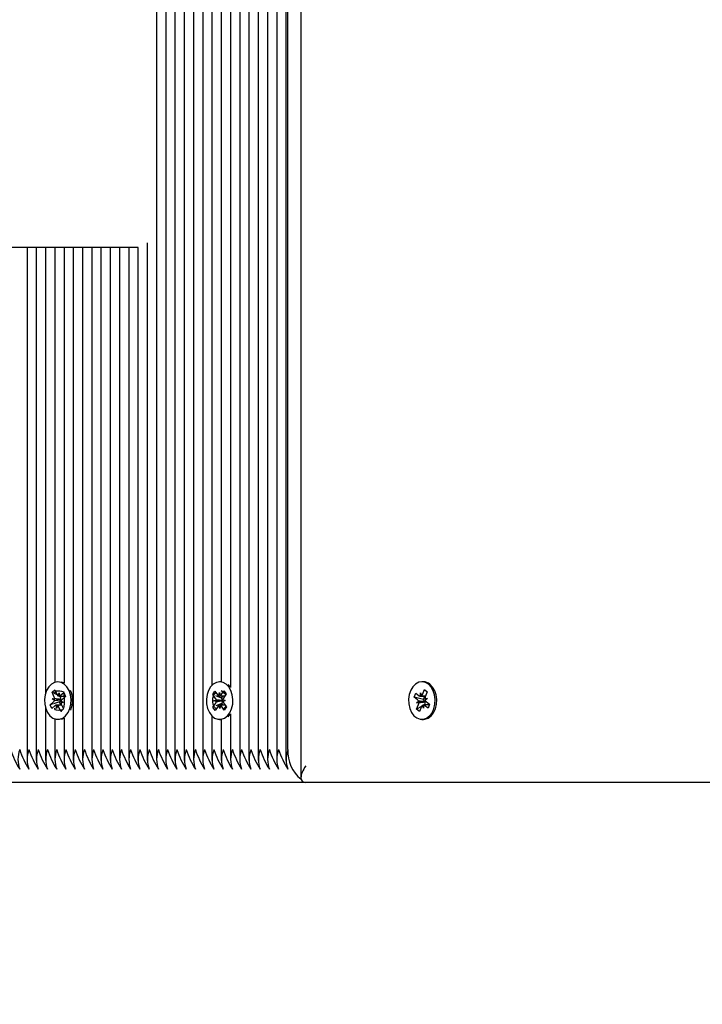
# Model space of a CAD drawing. Units: metres. Extents: x 2.9 to 13.7, y 2.8 to 11.2.
# Drawn here: x 7.7 to 7.9, y 4.5 to 4.8 of the extents above; entities that cross this region are included whole.
import ezdxf

# ---------------------------------------------------------------- set-up
doc = ezdxf.new("R2010")
doc.units = ezdxf.units.M
doc.header["$LTSCALE"] = 75
doc.header["$PDSIZE"] = -1
doc.linetypes.add('SLD-Сплошная', pattern=[0])
doc.styles.get("Standard").update_dxf_attribs({"font": 'isocpeui.ttf'})
doc.dimstyles.new('ISO-25', dxfattribs={"dimtxt": 2.5, "dimasz": 2.5, "dimexe": 1.25, "dimexo": 0.625, "dimtad": 1, "dimtxsty": 'Standard', "dimcen": 2.5, "dimadec": 0, "dimazin": 0, "dimtfac": 1, "dimtmove": 0, "dimatfit": 3, "dimfxl": 1, "dimarcsym": 0})

# ---------------------------------------------------------------- blocks, each defined once
blk = doc.blocks.new('_D_7')
at = {"color": 0, "lineweight": -2, "transparency": 16777216}
for p, q in [((7.748965207878357, 10.49068054447521), (3.080221933153081, 10.49068054447521)), ((3.155221933153083, 3.024578654550343), (3.155221933153082, 10.26568054447521)), ((8.133965207878365, 2.799578654550343), (3.080221933153083, 2.799578654550343))]:
    blk.add_line(p, q, dxfattribs=at)
at = {"color": 0, "transparency": 16777216}
for points in [[(3.117721933153081, 10.26568054447521), (3.192721933153082, 10.26568054447521), (3.155221933153082, 10.49068054447521)], [(3.117721933153083, 3.024578654550343), (3.192721933153083, 3.024578654550343), (3.155221933153083, 2.799578654550343)]]:
    blk.add_solid(points, dxfattribs=at)
at = {"layer": 'Defpoints', "color": 0, "transparency": 16777216}
for p in [(3.155221933153082, 10.49068054447521), (7.748965207878357, 10.49068054447521), (8.133965207878365, 2.799578654550343)]:
    blk.add_point(p, dxfattribs=at)
at = {"color": 0, "transparency": 16777216, "insert": (2.889221933153083, 6.64512959951278), "char_height": 0.18, "attachment_point": 2, "rotation": 90}
blk.add_mtext('7,69м', dxfattribs=at)

msp = doc.modelspace()

# ---------------------------------------------------------------- linework, layer by layer
at = {"color": 7, "linetype": 'SLD-Сплошная', "lineweight": 25}
for p, q in [((7.698706221405277, 5.329034362998839), (7.698706221405277, 4.61562863465869)), ((7.710019898239383, 5.329780732360717), (7.710019898239383, 4.61562863465869)), ((7.712848377052555, 5.329877291885253), (7.712848377052555, 4.61562863465869)), ((7.715676736656436, 5.329283868041869), (7.715676736656436, 4.638626490798827)), ((7.724162053886661, 5.329205070701476), (7.724162053886661, 4.61562863465869)), ((7.726990413490543, 5.329964314666626), (7.726990413490543, 4.61562863465869)), ((7.729818892303714, 5.329964314666626), (7.729818892303714, 4.61562863465869)), ((7.742904496017704, 5.329964314666626), (7.742904496017704, 4.610402260986205)), ((7.701534581009159, 5.328331505027648), (7.701534581009159, 4.61562863465869)), ((7.70436305982233, 5.327892695632812), (7.70436305982233, 4.61562863465869)), ((7.707191419426212, 5.328407679763671), (7.707191419426212, 4.61562863465869)), ((7.718505215469608, 5.328237091270323), (7.718505215469608, 4.639686976638671)), ((7.72133357507349, 5.328205739227172), (7.72133357507349, 4.63798347589099)), ((7.732647371116886, 5.3287712680968), (7.732647371116886, 4.61562863465869)), ((7.735475730720768, 5.328175698486206), (7.735475730720768, 4.61562863465869)), ((7.738304209533939, 5.328584347930786), (7.738304209533939, 4.61562863465869)), ((7.738890003982791, 4.618937646118041), (7.738890003982791, 5.328757559028502)), ((7.67312903386713, 4.772437726226682), (7.630451392952213, 4.772437726226682)), ((7.659108233276616, 4.772437726226682), (7.659108233276616, 4.61562863465869)), ((7.661936592880497, 4.772437726226682), (7.661936592880497, 4.61562863465869)), ((7.664765071693669, 4.772437726226682), (7.664765071693669, 4.636098777023192)), ((7.667593550506839, 4.772437726226682), (7.667593550506839, 4.639532242980834)), ((7.670421910110722, 4.772437726226682), (7.670421910110722, 4.639295970168944)), ((7.693117451492557, 4.772437726226682), (7.67312903386713, 4.772437726226682)), ((7.673250388923893, 4.772437726226682), (7.673250388923893, 4.61562863465869)), ((7.676078748527775, 4.772437726226682), (7.676078748527775, 4.61562863465869)), ((7.678907227340946, 4.772437726226682), (7.678907227340946, 4.61562863465869)), ((7.681735586944828, 4.772437726226682), (7.681735586944828, 4.61562863465869)), ((7.684564065757999, 4.772437726226682), (7.684564065757999, 4.61562863465869)), ((7.687392425361882, 4.772437726226682), (7.687392425361882, 4.61562863465869)), ((7.690220904175052, 4.772437726226682), (7.690220904175052, 4.61562863465869)), ((7.693049382988224, 4.772437726226682), (7.693049382988224, 4.61562863465869)), ((7.695877742592105, 4.773953114715453), (7.695877742592105, 4.61562863465869)), ((7.668577742401371, 4.639687691894408), (7.668532800499211, 4.639687691894408)), ((7.718489956680545, 4.639687691894408), (7.718030285660038, 4.639687691894408)), ((7.780361723724613, 4.639687691894408), (7.779902171913395, 4.639687691894408)), ((7.666810226265201, 4.63647881623828), (7.667646717849979, 4.637227450576659)), ((7.667462420288333, 4.635021125045653), (7.666810226265201, 4.63647881623828)), ((7.668352079216251, 4.635666047302123), (7.666810226265201, 4.63647881623828)), ((7.667593550506839, 4.636408959594603), (7.667593550506839, 4.636248503890868)), ((7.667646717849979, 4.637227450576659), (7.668298911873111, 4.635769759384032)), ((7.669298958603153, 4.63545170899951), (7.670329642120609, 4.636373912063475)), ((7.670329642120609, 4.636373912063475), (7.670859050575504, 4.635190879073973)), ((7.715921830955753, 4.635808860031005), (7.716604304138432, 4.636823092666503)), ((7.716604304138432, 4.636823092666503), (7.717487883392582, 4.635633860793944)), ((7.7178173778689, 4.63538018342578), (7.717987608734378, 4.636376534667845)), ((7.717987608734378, 4.636376534667845), (7.718192410293827, 4.635393296447631)), ((7.71851260644556, 4.635669861999388), (7.719353508774051, 4.63691941377246)), ((7.719353508774051, 4.63691941377246), (7.720070552650699, 4.635954295364257)), ((7.721292805496463, 4.638103162017699), (7.720594000641117, 4.638857995239134)), ((7.780071568313846, 4.635783826080199), (7.780671906296024, 4.637285386291381)), ((7.780671906296024, 4.637285386291381), (7.781533670250186, 4.636596356597777)), ((7.781485986534366, 4.636477147308226), (7.780671906296024, 4.637285386291381)), ((7.781533670250186, 4.636596356597777), (7.780933332268009, 4.635094796386595)), ((7.666206669632206, 4.632684622970458), (7.667237472358952, 4.633606826034423)), ((7.666849922958622, 4.634473000732299), (7.667574119392643, 4.634514723983641)), ((7.667491745773563, 4.633996878829833), (7.666849922958622, 4.634473000732299)), ((7.669407558265934, 4.634271298614379), (7.666849922958622, 4.634473000732299)), ((7.669068407837162, 4.633524333206053), (7.667177629295597, 4.632969533172484)), ((7.668574762169132, 4.635409985748168), (7.668911409202823, 4.636317883697386)), ((7.668911409202823, 4.636317883697386), (7.668940734688053, 4.635293637481566)), ((7.669327211204776, 4.635151778427001), (7.669059228721867, 4.635293160644408)), ((7.669068407837162, 4.633524333206053), (7.669160795036563, 4.633606826034423)), ((7.669489574257145, 4.632582579818602), (7.669068407837162, 4.633524333206053)), ((7.669247102562198, 4.63529268380725), (7.670549344841251, 4.63529268380725)), ((7.669327211204776, 4.635151778427001), (7.669484805885562, 4.63529268380725)), ((7.669385742965946, 4.635021125045653), (7.669327211204776, 4.635151778427001)), ((7.669407558265934, 4.634271298614379), (7.669484448257694, 4.634275828567382)), ((7.669475745979558, 4.634220753875609), (7.669407558265934, 4.634271298614379)), ((7.670215797249088, 4.633402262893553), (7.669491600815067, 4.63336077806079)), ((7.669573974434146, 4.633878384796019), (7.670215797249088, 4.633402262893553)), ((7.670859050575504, 4.635190879073973), (7.669828247848758, 4.634268437591429)), ((7.670421910110722, 4.636085902419921), (7.670421910110722, 4.636084471908446)), ((7.716805529419193, 4.634619866577025), (7.715921830955753, 4.635808860031005)), ((7.715975475136051, 4.635787640777465), (7.715921830955753, 4.635808860031005)), ((7.716305804077396, 4.633877192703124), (7.717001032654056, 4.634167109695311)), ((7.718879055801639, 4.633900080886717), (7.716305804077396, 4.633877192703124)), ((7.717010330978642, 4.63363662835681), (7.716305804077396, 4.633877192703124)), ((7.718649577919255, 4.634726439681883), (7.716847371879825, 4.635441695419188)), ((7.718649577919255, 4.634726439681883), (7.719073486152897, 4.63535634156787)), ((7.718728852096805, 4.634619866577025), (7.718649577919255, 4.634726439681883)), ((7.718879055801639, 4.633900080886717), (7.718952965561161, 4.633930836883422)), ((7.718953919235477, 4.633874570098754), (7.718879055801639, 4.633900080886717)), ((7.719050240341434, 4.634238873687621), (7.719754767242679, 4.633998070922728)), ((7.719754767242679, 4.633998070922728), (7.719059538666019, 4.63370839234912)), ((7.720070552650699, 4.635954295364257), (7.719229769531498, 4.634704743591185)), ((7.777534913841495, 4.635026370254393), (7.77802212220789, 4.63624516603076)), ((7.778596710983524, 4.634177361694213), (7.777534913841495, 4.635026370254393)), ((7.780424904648075, 4.634253417220946), (7.777534913841495, 4.635026370254393)), ((7.77802212220789, 4.63624516603076), (7.779083919349918, 4.63539615747058)), ((7.778240036789188, 4.633285199371215), (7.778864455047855, 4.633805667129393)), ((7.78078980428339, 4.633531008926268), (7.778240036789188, 4.633285199371215)), ((7.779440712753543, 4.636288319793578), (7.779808711830388, 4.635405217376586)), ((7.779447269264469, 4.63526335832202), (7.779440712753543, 4.636288319793578)), ((7.779440712753543, 4.63526335832202), (7.781000685516605, 4.63526335832202)), ((7.780424904648075, 4.634253417220946), (7.780828666511783, 4.63526335832202)), ((7.780520033661136, 4.634177361694213), (7.780424904648075, 4.634253417220946)), ((7.78078980428339, 4.633531008926268), (7.78085608464838, 4.63358632203662)), ((7.780866813484439, 4.633531962600585), (7.78078980428339, 4.633531008926268)), ((7.780839514557133, 4.634581004348632), (7.781564307037601, 4.634590302673216)), ((7.781564307037601, 4.634590302673216), (7.780939888778934, 4.634069834915038)), ((7.781207513633976, 4.633698140350218), (7.782269310776004, 4.632849131790038)), ((7.664765071693669, 4.631776725021239), (7.664765071693669, 4.61562863465869)), ((7.667050790611515, 4.632932339874144), (7.666206669632206, 4.632684622970458)), ((7.666735958877811, 4.631501589980956), (7.666206669632206, 4.632684622970458)), ((7.667766761604557, 4.632423793044921), (7.666735958877811, 4.631501589980956)), ((7.668154311004886, 4.631557618347045), (7.668124866310367, 4.632581864562865)), ((7.668490958038578, 4.632465277877684), (7.668154311004886, 4.631557618347045)), ((7.669724774185428, 4.632582579818602), (7.668490004364261, 4.632582579818602)), ((7.669418883148441, 4.630648051467772), (7.668766689125309, 4.632105742660399)), ((7.670255493942508, 4.631396685806151), (7.669418883148441, 4.630648051467772)), ((7.669768404785404, 4.630996857848998), (7.669418883148441, 4.630648051467772)), ((7.669603299919376, 4.632854376998778), (7.670255493942508, 4.631396685806151)), ((7.670228791061649, 4.631456290450926), (7.669931483093509, 4.631159697738524)), ((7.715990018669377, 4.631920968261595), (7.716830920997868, 4.633170758453246)), ((7.716024470154056, 4.631935511794921), (7.715990018669377, 4.631920968261595)), ((7.716707181755313, 4.630955849853392), (7.715990018669377, 4.631920968261595)), ((7.717547964874515, 4.632205640045043), (7.716707181755313, 4.630955849853392)), ((7.718678784195194, 4.633058701721068), (7.716902327362308, 4.632306967941161)), ((7.718073081794986, 4.631498967376586), (7.717868161026249, 4.6324822055968)), ((7.718243193451175, 4.632495318618651), (7.718073081794986, 4.631498967376586)), ((7.719456267181644, 4.631052409377928), (7.718572687927494, 4.632241402831908)), ((7.718678784195194, 4.633058701721068), (7.71875424367548, 4.633170758453246)), ((7.719082188431034, 4.632515822616454), (7.718678784195194, 4.633058701721068)), ((7.719255161110172, 4.633255635467406), (7.720138740364322, 4.632066403594847)), ((7.720138740364322, 4.632066403594847), (7.719456267181644, 4.631052409377928)), ((7.778964829269657, 4.63329425927722), (7.778240036789188, 4.633285199371215)), ((7.778270673576603, 4.631278907028075), (7.778870892349491, 4.632780705657836)), ((7.7797309873736, 4.632087384429808), (7.778270673576603, 4.631278907028075)), ((7.779132318321476, 4.630589877334471), (7.778270673576603, 4.631278907028075)), ((7.779732656303653, 4.632091675964232), (7.779132318321476, 4.630589877334471)), ((7.780363631073246, 4.631587182250853), (7.779995631996402, 4.632470046249266)), ((7.78035707456232, 4.632612143722411), (7.780363631073246, 4.631587182250853)), ((7.782174658600101, 4.632612143722411), (7.780363631073246, 4.632612143722411)), ((7.780740451637516, 4.632645999160643), (7.780679178062686, 4.632612143722411)), ((7.78178210240961, 4.631630336013671), (7.780720305267582, 4.632479344573851)), ((7.780740451637516, 4.632645999160643), (7.780794334236393, 4.632780705657836)), ((7.780782890144596, 4.632612143722411), (7.780740451637516, 4.632645999160643)), ((7.782269310776004, 4.632849131790038), (7.78178210240961, 4.631630336013671)), ((7.667593550506839, 4.628343259063597), (7.667593550506839, 4.61562863465869)), ((7.668532800499211, 4.628187810150023), (7.668577742401371, 4.628187810150023)), ((7.669682335678348, 4.62827101823413), (7.670421910110722, 4.62855473634326)), ((7.670421910110722, 4.628579293456908), (7.670421910110722, 4.61562863465869)), ((7.715676736656436, 4.629249011245604), (7.715676736656436, 4.61562863465869)), ((7.718030285660038, 4.628187810150023), (7.718489956680545, 4.628187810150023)), ((7.718505215469608, 4.628188286987181), (7.718505215469608, 4.61562863465869)), ((7.72133357507349, 4.629891787734862), (7.72133357507349, 4.61562863465869)), ((7.779902171913395, 4.628187810150023), (7.780361723724613, 4.628187810150023)), ((7.744368982139835, 4.608937655654784), (7.654037189308414, 4.608937655654784)), ((7.99596519452692, 4.608937655654784), (7.744368982139835, 4.608937655654784))]:
    msp.add_line(p, q, dxfattribs=at)
at = {"color": 7, "linetype": 'SLD-Сплошная', "lineweight": 25, "flags": 128}
for points in [[(7.671968650642643, 4.63701215859973), (7.671320152107485, 4.638123904434081), (7.67049641591669, 4.638972674575682), (7.669549298111209, 4.639505063262816), (7.668538284126529, 4.639687691894408), (7.66752703172327, 4.639509116378661), (7.666578841034183, 4.638980303970214), (7.665753555122623, 4.63813463327014), (7.665102791610965, 4.637025271621581), (7.664667677704105, 4.635721837249632), (7.66447539312006, 4.634306584564086), (7.664537977997074, 4.632867966857787), (7.664851617637882, 4.631496583190795), (7.665396523300418, 4.630278502670165), (7.666138601127872, 4.629290496078368), (7.667031001869449, 4.628594313827391), (7.668017816368351, 4.628234063354369), (7.66903693658472, 4.628232156005736), (7.670024466339359, 4.628588591781493), (7.670918297592412, 4.629281436172362), (7.671662163559207, 4.63026658174121), (7.672209453407536, 4.631482516494628), (7.672525596443425, 4.632852708068724), (7.672591042343387, 4.634291087356444), (7.672401380363712, 4.635707293716307), (7.671968650642643, 4.63701215859973)], [(7.670421910110722, 4.639320527282591), (7.670008849922428, 4.639505063262816), (7.669682335678348, 4.639604245391722)], [(7.720833134475956, 4.638103162017699), (7.720012616935978, 4.638957892623778), (7.719067525688419, 4.639497433868285), (7.718057226959476, 4.639687691894408), (7.717045259300479, 4.639516507354613), (7.716095280472049, 4.638994847503539), (7.715266775909671, 4.638155375686522), (7.714611959282169, 4.637050782409545), (7.714171838585148, 4.635750924316283), (7.713974189583073, 4.634336863723632), (7.714031529251346, 4.632897769180174), (7.714340042892704, 4.631524001327391), (7.714880418602237, 4.630302106109496), (7.715618681732426, 4.6293083774718), (7.716508459869632, 4.628605757919188), (7.717493963066349, 4.628237878051634), (7.718513083282718, 4.62822834130847), (7.719501924339542, 4.628577624526854), (7.720398258987675, 4.629263554778929), (7.721145820442447, 4.630243216720458), (7.721697640243778, 4.631455098358031), (7.722019028488407, 4.632822905746337), (7.72208971959711, 4.634260569778319), (7.721905422035465, 4.635678206649657), (7.721477579895267, 4.636986409393187), (7.720833134475956, 4.638103162017699)], [(7.781903219047794, 4.638943110671874), (7.780960154358158, 4.639489566055174), (7.779950570884952, 4.63968721505725), (7.778938007179508, 4.639523659911986), (7.777986001793155, 4.639009152618285), (7.77715439778925, 4.638175879684325), (7.776495408836613, 4.637076293197508), (7.776050519768009, 4.635779534545775), (7.775847625557193, 4.634367142883177), (7.775899481598149, 4.632927571502562), (7.776202869240055, 4.631551657882567), (7.776738714996585, 4.630325709548827), (7.777473282638797, 4.629326497283812), (7.778360438171634, 4.628617202010985), (7.779344510856876, 4.628242169586058), (7.780363631073246, 4.628224765029784), (7.781353664222965, 4.628566657272216), (7.782252621475467, 4.629245911804076), (7.783003878418216, 4.630220090118285), (7.783560108963261, 4.631427680221434), (7.78388662320734, 4.632793103423949), (7.783962797943363, 4.634230290618773), (7.783783745590457, 4.635649358001586), (7.783360791031132, 4.636960660186644), (7.782720517936954, 4.638082181182738), (7.781903219047794, 4.638943110671874)], [(7.667660546127567, 4.636030589309569), (7.667597126785526, 4.636317168441649), (7.667798709694156, 4.636710559097167), (7.668126773659001, 4.636881982055541), (7.668598961654911, 4.636937533584471), (7.669121694389591, 4.636888657775756), (7.669704985443363, 4.636769448486205), (7.670347285095462, 4.636620436874266), (7.670421910110722, 4.636609708038207)], [(7.717029642883548, 4.631435309615966), (7.716823887649784, 4.631555710998412), (7.716434311691532, 4.631976758209105), (7.716094684425602, 4.632746850219603), (7.715961646858464, 4.633641396728392), (7.715999436203251, 4.634643708434935), (7.716240358177433, 4.635547553268309), (7.716643523994693, 4.636155997482176), (7.716937017265567, 4.63637534257495)], [(7.780361723724613, 4.628187810150023), (7.780823182884465, 4.628224765029784), (7.781813335243473, 4.628566657272216), (7.782712292495976, 4.629245911804076), (7.783463430229435, 4.630220090118285), (7.784019779983769, 4.631427680221434), (7.784346294227848, 4.632793103423949), (7.784422349754581, 4.634230290618773), (7.784243297401677, 4.635649358001586), (7.78382046205164, 4.636960660186644), (7.783180188957462, 4.638082181182738), (7.782362890068302, 4.638943110671874)], [(7.669931483093509, 4.631159697738524), (7.669919681373845, 4.631157075134154), (7.669255447212468, 4.631009970870848), (7.668603491607914, 4.63093796845996), (7.668126773659001, 4.63099351998889), (7.667815398994692, 4.631150637832518), (7.667632651153812, 4.631405268874999), (7.667616796318302, 4.631632243362303)], [(7.720594000641117, 4.629017506805297), (7.720857930008183, 4.629263554778929), (7.72133357507349, 4.629828129974242)]]:
    msp.add_lwpolyline(points, dxfattribs=at)
at = {"color": 7, "linetype": 'SLD-Сплошная', "lineweight": 25}
for centre, radius, start, end in [((7.780332908462758, 4.636548748784501), 0.003139075368090907, 49.70814271919159, 89.47404382385004), ((7.665318610250971, 4.63393491631768), 0.007747090836369288, 338.1828834875784, 23.40404141165469), ((7.712322607559702, 4.628742622343024), 0.01027196362344783, 42.40627012296687, 52.81861826235684), ((7.666566627606037, 4.634322052448828), 0.0009806026240934097, 313.1660296795418, 340.6337236985382), ((7.666229301160577, 4.634483611036992), 0.00134517808960342, 1.325326010004633, 23.55228486338625), ((7.669129918091308, 4.636121280649735), 0.0009022962567371175, 202.9286916657085, 232.0284500097776), ((7.668895847992491, 4.635880302164069), 0.0005883793547831064, 274.3752714913857, 313.2450648658081), ((7.6684093045386, 4.634380098322263), 0.001078280111878481, 314.1815646616406, 351.5019073747778), ((7.668114824809025, 4.63447362328369), 0.001383832049400176, 351.7824209479304, 23.30600564768473), ((7.67083362456019, 4.633391274615192), 0.00134237020687489, 181.301782615404, 203.5758282578867), ((7.670491857407705, 4.633557927762821), 0.0009722149264821315, 133.0451882155803, 160.7545651622598), ((7.657564526246945, 4.633908136984011), 0.01304697396827572, 350.7558574168605, 9.602260023484114), ((7.715865487890294, 4.633945362606947), 0.001156993380148171, 11.0495615951326, 35.66041222084579), ((7.715825217056087, 4.63382554356954), 0.001200076650483484, 326.9329977574557, 350.9428658780877), ((7.718061568817877, 4.636038180544656), 0.000701847154308348, 215.1752646399172, 249.6394810155182), ((7.717890606701324, 4.636066349861974), 0.0007376220624457142, 294.1519206964646, 327.4849111614724), ((7.71771033775932, 4.633907622731788), 0.001242844620515645, 1.070246628105707, 34.96497180118021), ((7.717677044991818, 4.633856596538302), 0.001277000737274873, 327.5156343670265, 0.806454632873736), ((7.72023262994777, 4.63405075099687), 0.001197261595452557, 146.8905342957601, 170.9597963015588), ((7.72019449353851, 4.633930132057376), 0.001156413014804242, 191.0548042739947, 215.6805970726745), ((7.777998238541057, 4.633463982118658), 0.000931171135297795, 21.52709354607282, 50.00584932596643), ((7.779449022385343, 4.635831632925203), 0.0005682773073551474, 230.0234994778643, 269.8232437138597), ((7.779183291426278, 4.636119978675518), 0.0009497549138226238, 311.1861189149225, 339.2717425921462), ((7.779841560037171, 4.633400542750354), 0.001031394265039213, 10.37700657569423, 48.86603889374054), ((7.779487025324589, 4.633285956076176), 0.001401547207951771, 338.8694162314587, 10.10920925692876), ((7.782209054999877, 4.634596389681024), 0.001369626858951855, 158.6601203369603, 180.6436301587309), ((7.781805048614499, 4.634410567148683), 0.000929838693600983, 201.4963715691693, 230.0123711010083), ((7.668170745806969, 4.631993254689321), 0.00059039521631119, 94.45693726978106, 133.1774875653043), ((7.667936977761439, 4.631754926919297), 0.0009008288580751094, 22.91944848060372, 52.05045679915761), ((7.718170378881025, 4.631808672566739), 0.0007382292153058572, 114.1660276099784, 147.4708042479199), ((7.717999048426684, 4.631837760624824), 0.0007014194951884111, 35.13218668346434, 69.63051784422177), ((7.717219504689755, 4.63407148100872), 0.00329422405508792, 306.5206836733508, 326.2519798603416), ((7.777599857896264, 4.633278565637373), 0.001365061588543662, 338.6098861041316, 0.658724225410335), ((7.780616223639199, 4.631758149275272), 0.000944421139477537, 131.0800825371814, 159.3196123599053), ((7.78035445285805, 4.632041821067004), 0.0005703286812043655, 50.09799811096125, 89.7366200861691), ((7.683555049464466, 4.629186063839474), 0.03124634593012758, 199.1466836379808, 211.3325120720178), ((7.665018235308253, 4.615937744346495), 0.008687099982717333, 159.7981601714749, 200.2018398285204), ((7.686717861684397, 4.62934426464738), 0.03161421020772877, 199.2187298984361, 211.2623286311366), ((7.667780878554366, 4.615937744346495), 0.008625344455021089, 159.6471384269726, 200.3528615730227), ((7.68921188788152, 4.629186063839474), 0.03124634593012758, 199.1466836379808, 211.3325120720178), ((7.670675073725306, 4.615937744346495), 0.008687099982717333, 159.7981601714749, 200.2018398285204), ((7.69237470010145, 4.62934426464738), 0.03161421020772877, 199.2187298984361, 211.2623286311366), ((7.673502165406388, 4.615937744346495), 0.008685798197519731, 159.7950003472028, 200.2049996527925), ((7.694868726298526, 4.629186063839453), 0.03124634593007612, 199.1466836379722, 211.3325120720293), ((7.676331912142849, 4.615937744346495), 0.008687099983177446, 159.7981601725916, 200.2018398274037), ((7.698031538518419, 4.629344264647346), 0.03161421020763882, 199.2187298984282, 211.2623286311637), ((7.679159834807917, 4.615937744346495), 0.00868657805035165, 159.7968934060559, 200.2031065939393), ((7.700860017331491, 4.629344264647295), 0.03161421020752626, 199.2187298984004, 211.2623286311782), ((7.68192303420116, 4.615937744346495), 0.00862534445456642, 159.6471384258522, 200.352861574143), ((7.70334774800433, 4.629183096074449), 0.03123942527981829, 199.1453287266038, 211.3338669833839), ((7.68481667322547, 4.615937744346495), 0.008686578050820928, 159.796893407195, 200.2031065928003), ((7.706516855751286, 4.629344264648591), 0.03161421021054266, 199.2187298989818, 211.262328630607), ((7.687579872618682, 4.615937744346495), 0.008625344455006099, 159.6471384269357, 200.3528615730596), ((7.709010881943201, 4.629186063838225), 0.03124634592721429, 199.1466836374116, 211.332512072589), ((7.690474067789625, 4.615937744346495), 0.00868709998270483, 159.7981601714446, 200.2018398285507), ((7.712173694165597, 4.629344264647295), 0.03161421020752626, 199.2187298984004, 211.2623286311782), ((7.693301159469724, 4.615937744346495), 0.00868579819658452, 159.7950003449324, 200.2049996550628), ((7.714667720362804, 4.629186063839422), 0.03124634593001504, 199.1466836379525, 211.3325120720328), ((7.696130906207176, 4.615937744346495), 0.008687099983173279, 159.7981601725814, 200.2018398274138), ((7.717830532585393, 4.629344264648591), 0.0316142102105435, 199.2187298989813, 211.2623286306062), ((7.698958828871754, 4.615937744346495), 0.008686578049887372, 159.7968934049291, 200.2031065950663), ((7.720313444958625, 4.629181354755469), 0.03123430239192105, 199.1452099104234, 211.3358486191404), ((7.701722028266442, 4.615937744346495), 0.008625344455459935, 159.647138428054, 200.3528615719412), ((7.723134730847338, 4.629177433880197), 0.03122622143037652, 199.1427420273332, 211.3364536826797), ((7.704615667288807, 4.615937744346495), 0.008686578049887372, 159.7968934049291, 200.2031065950663), ((7.72631584981027, 4.629344264646062), 0.03161421020466105, 199.2187298978448, 211.2623286317169), ((7.707378866683495, 4.615937744346495), 0.008625344455459935, 159.647138428054, 200.3528615719412), ((7.72880987601252, 4.629186063840581), 0.03124634593270061, 199.1466836384908, 211.3325120715221), ((7.710273061853465, 4.615937744346495), 0.008687099982244716, 159.7981601703279, 200.2018398296674), ((7.731972688227323, 4.629344264646062), 0.03161421020466105, 199.2187298978448, 211.2623286317169), ((7.713035705100548, 4.615937744346495), 0.008625344455459935, 159.647138428054, 200.3528615719412), ((7.734466714429661, 4.629186063840621), 0.03124634593279623, 199.1466836385092, 211.3325120715031), ((7.715929900270519, 4.615937744346495), 0.008687099982244716, 159.7981601703279, 200.2018398296674), ((7.737629526644376, 4.629344264646062), 0.03161421020466105, 199.2187298978448, 211.2623286317169), ((7.718756991951609, 4.615937744346495), 0.008685798197056293, 159.7950003460778, 200.2049996539175), ((7.740123552846627, 4.629186063840581), 0.03124634593270061, 199.1466836384908, 211.3325120715221), ((7.721586738687572, 4.615937744346495), 0.008687099982244716, 159.7981601703279, 200.2018398296674), ((7.743286365061429, 4.629344264646062), 0.03161421020466105, 199.2187298978448, 211.2623286317169), ((7.724414661353637, 4.615937744346495), 0.008686578050357484, 159.7968934060701, 200.2031065939252), ((7.746114843877431, 4.629344264647401), 0.03161421020777574, 199.2187298984456, 211.2623286311281), ((7.727177860747354, 4.615937744346495), 0.008625344455017758, 159.6471384269644, 200.3528615730309), ((7.748608870074556, 4.629186063839495), 0.03124634593017653, 199.146683637991, 211.3325120720088), ((7.730072055918296, 4.615937744346495), 0.008687099982714832, 159.7981601714689, 200.2018398285265), ((7.751771682294306, 4.629344264647316), 0.03161421020757939, 199.2187298984077, 211.2623286311653), ((7.732834699164408, 4.615937744346495), 0.008625344455017758, 159.6471384269644, 200.3528615730309), ((7.75426570849161, 4.629186063839495), 0.03124634593017653, 199.146683637991, 211.3325120720088), ((7.735728894335349, 4.615937744346495), 0.008687099982714832, 159.7981601714689, 200.2018398285265), ((7.757428520711538, 4.629344264647401), 0.03161421020777574, 199.2187298984456, 211.2623286311281), ((7.73855598601594, 4.615937744346495), 0.008685798197056293, 159.7950003460778, 200.2049996539175), ((7.759922546908663, 4.629186063839495), 0.03124634593017653, 199.146683637991, 211.3325120720088), ((7.741385732752402, 4.615937744346495), 0.008687099982714832, 159.7981601714689, 200.2018398285265), ((7.763085359128591, 4.629344264647401), 0.03161421020777574, 199.2187298984456, 211.2623286311281), ((7.744213655417968, 4.615937744346495), 0.008686578050357484, 159.7968934060701, 200.2031065939252), ((7.765913837941762, 4.629344264647401), 0.03161421020777574, 199.2187298984456, 211.2623286311281), ((7.746976854811686, 4.615937744346495), 0.008625344455017758, 159.6471384269644, 200.3528615730309), ((7.749616510325844, 4.618318374594941), 0.01074436761968231, 176.6958205106248, 231.7893780027499)]:
    msp.add_arc(centre, radius, start, end, dxfattribs=at)
for centre, major_axis, ratio, start_param, end_param in [((7.666849883778307, 4.634473098555241), (0.008644670477171879, 0.0008732461558151881), 0.06208657060608845, 4.780432708180284, 5.014735659148411), ((7.666849883778307, 4.634473098555241), (0.008345165551297384, -0.001016931681550481), 0.01538073758659968, 1.251479055939154, 1.485782006906684), ((7.668911398009006, 4.636317771467509), (0.008932404713244857, -0.0004463224825999035), 0.1033008388966009, 4.679852865846665, 4.712461088697074), ((7.668911398009006, 4.636317771467509), (0.007560189678008199, -4.63711805620548e-05), 0.1354397953189659, 4.717105119373977, 4.757644602751984), ((7.670215778734342, 4.633402350083428), (0.00828665265434303, 0.001023903565215534), 0.00571969704742937, 1.57680033550298, 1.657593420004776), ((7.716305835573757, 4.633877276687792), (0.008517523337286725, -0.000958031504772805), 0.04278452798665036, 1.259592791714558, 1.49389574268139), ((7.716305835573757, 4.633877276687792), (0.0084837320597968, 0.0009742969115462684), 0.03752916578205077, 4.791217803598695, 5.025520754566388), ((7.717987563009213, 4.636376493698313), (0.008990421570106655, -0.0002245518468591002), 0.1112406933495365, 4.69623695087664, 4.902873183637329), ((7.717987563009213, 4.636376493698313), (0.007591752368909077, -0.0003214562502158459), 0.1282034298975891, 4.744807162049492, 4.940976551340755), ((7.778240023269253, 4.633285095664587), (0.008674681577655718, -0.0008470306645174119), 0.06653888614286986, 1.270951601315204, 1.505254552282625), ((7.778240023269253, 4.633285095664587), (0.008309446245796439, 0.001021951856530201), 0.009506035542217418, 4.798551379888089, 5.0328543308564), ((7.779440671145837, 4.636288325484782), (0.009009081449407041, 8.615584699889212e-06), 0.1137700659261812, 4.713006042553973, 4.887092990971694), ((7.779440671145837, 4.636288325484782), (0.007668513197880422, -0.0005693188472939426), 0.1111493567932664, 4.768651204205062, 4.929233584582268), ((7.781564275317159, 4.634590352974083), (0.008322472377303212, -0.001020398767671793), 0.01165664885116479, 4.626623724694095, 4.701444848190528), ((7.668154264503642, 4.631557677171162), (0.009008559954839512, 3.870221385504635e-05), 0.1136995347144398, 1.39457690980078, 1.573568575088714), ((7.668154264503642, 4.631557677171162), (0.007649645169226283, 0.0005225479170301028), 0.1152731304189537, 1.353089178808964, 1.518900015662183), ((7.718073048869552, 4.631498954940357), (0.008981836679740951, 0.0002705175276576099), 0.1100730676783589, 1.548569066127438, 1.590293187773708), ((7.718073048869552, 4.631498954940357), (0.007581632813896455, 0.0002675389885498092), 0.1305086269308147, 1.336509527152317, 1.54374256687454), ((7.780363627440575, 4.631587123153889), (0.008916173071434663, 0.0004885934642375744), 0.1010585731959188, 1.553274340659874, 1.606547496752749), ((7.747904495141401, 4.613937724319335), (0.004619397662557034, 0.004619397662556147), 0.4142135623732058, 1.963495408493783, 3.534291735288965)]:
    msp.add_ellipse(centre, major_axis=major_axis, ratio=ratio, start_param=start_param, end_param=end_param, dxfattribs=at)

# ---------------------------------------------------------------- dimensions: what is measured, and where the dimension line sits
at = {"color": 251, "true_color": 0x636466}
dim = msp.add_linear_dim(base=(3.155221933153082, 10.49068054447521), p1=(8.133965207878362, 2.799578654550342), p2=(7.748965207878354, 10.49068054447521), angle=90.0000000000002, dimstyle='ISO-25', override={"dimtxt": 0.18, "dimasz": 0.225, "dimexe": 0.075, "dimexo": 0, "dimgap": 0.05, "dimzin": 1, "dimpost": 'м', "dimtdec": 3, "dimtzin": 1}, dxfattribs=at)
dim.commit()
dim.dimension.update_dxf_attribs({"geometry": '_D_7', "text_midpoint": (3.155221933153083, 6.64512959951278), "dimtype": 160})

doc.saveas('drawing.dxf')
